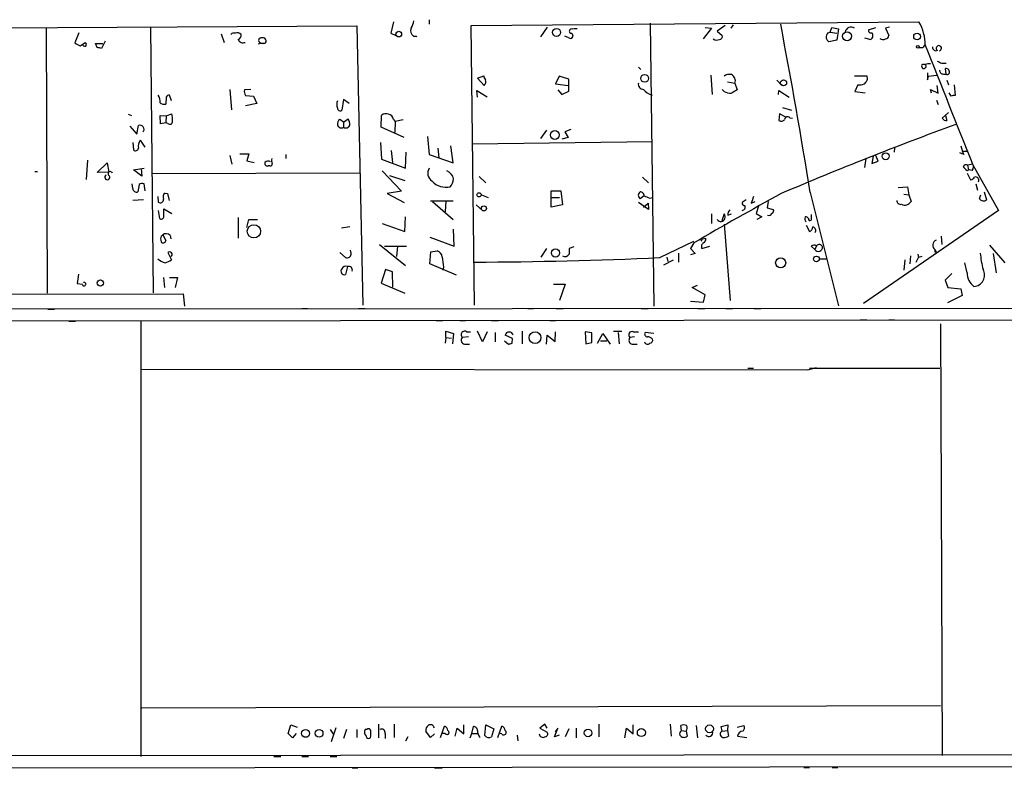
# Model space of a CAD drawing. Extents: x 0 to 743, y 9 to 882.
# Drawn here: x 457 to 604, y 9 to 121 of the extents above; entities that cross this region are included whole.
import ezdxf

# ---------------------------------------------------------------- set-up
doc = ezdxf.new("R2010")
doc.units = 0
doc.header["$MEASUREMENT"] = 0
doc.layers.add('MAIN', color=5, linetype='CONTINUOUS')

msp = doc.modelspace()

# ---------------------------------------------------------------- linework, layer by layer
at = {"layer": 'MAIN'}
for p, q in [((512.572, 120.904), (512.1487, 119.2106)), ((517.906, 121.2426), (517.906, 120.5653)), ((524.1713, 120.396), (591.058, 120.904)), ((550.926, 120.7346), (551.434, 78.4013)), ((193.548, 118.618), (507.0687, 120.3113)), ((460.6713, 119.9726), (460.8407, 80.3486)), ((465.582, 119.2953), (464.9893, 117.7713)), ((476.25, 120.142), (476.6733, 80.4333)), ((486.8333, 119.126), (487.2567, 117.856)), ((507.0687, 120.3113), (508, 78.5706)), ((512.1487, 119.2106), (512.9107, 118.872)), ((524.6793, 78.5706), (524.1713, 120.396)), ((535.5167, 120.142), (534.5007, 118.7026)), ((560.07, 119.9726), (558.8, 118.364)), ((559.1387, 120.0573), (560.07, 119.9726)), ((562.102, 120.396), (560.9167, 119.5493)), ((560.9167, 119.5493), (561.6787, 118.872)), ((563.2873, 120.4806), (562.9487, 119.9726)), ((577.4267, 119.2953), (577.7653, 119.38)), ((577.7653, 119.38), (578.0193, 120.0573)), ((577.7653, 119.38), (578.7813, 119.2106)), ((578.0193, 120.0573), (579.0353, 119.888)), ((579.0353, 119.888), (578.7813, 118.1946)), ((583.5227, 119.7186), (584.6233, 120.0573)), ((586.6553, 120.142), (586.0627, 119.9726)), ((586.0627, 119.9726), (586.5707, 118.872)), ((465.7513, 117.348), (466.5133, 117.856)), ((468.2913, 117.094), (468.0373, 117.6866)), ((468.0373, 117.6866), (469.138, 117.6866)), ((469.4767, 118.0253), (468.9687, 116.9246)), ((515.5353, 118.7873), (515.9587, 118.7873)), ((538.734, 118.5333), (538.1413, 118.7873)), ((578.7813, 118.1946), (577.596, 117.9406)), ((582.93, 118.5333), (583.8613, 118.2793)), ((591.058, 117.094), (591.6507, 117.094)), ((591.9893, 117.5173), (591.6507, 117.094)), ((591.9893, 117.5173), (591.6507, 117.094)), ((594.4447, 114.7233), (595.122, 114.7233)), ((549.148, 114.1306), (549.4867, 113.792)), ((595.122, 113.1146), (595.0373, 113.9613)), ((525.1027, 112.522), (526.034, 112.8606)), ((526.1187, 111.4213), (525.1027, 112.522)), ((537.2947, 112.776), (536.7867, 111.6753)), ((538.734, 112.3526), (537.2947, 112.776)), ((538.734, 110.5746), (538.734, 112.3526)), ((559.9853, 112.9453), (560.1547, 110.0666)), ((562.4407, 111.9293), (563.5413, 111.76)), ((569.8067, 112.1833), (570.5687, 111.4213)), ((581.406, 112.8606), (583.2687, 112.8606)), ((592.328, 112.268), (592.4973, 112.776)), ((592.4973, 112.776), (593.6827, 112.9453)), ((594.6987, 113.1146), (595.122, 113.1146)), ((595.2067, 112.1833), (595.4607, 111.506)), ((488.442, 107.7806), (488.188, 110.8286)), ((491.236, 110.8286), (490.3047, 110.744)), ((525.1027, 109.6433), (525.018, 110.6593)), ((525.018, 110.6593), (526.542, 109.728)), ((536.7867, 111.6753), (538.6493, 111.4213)), ((537.1253, 110.744), (537.718, 110.0666)), ((537.718, 110.0666), (538.734, 110.5746)), ((561.9327, 110.49), (561.6787, 110.8286)), ((563.5413, 111.76), (563.88, 110.744)), ((570.0607, 110.0666), (570.1453, 110.6593)), ((570.1453, 110.6593), (571.6693, 109.6433)), ((581.914, 111.506), (581.4907, 110.49)), ((581.4907, 110.49), (583.0147, 110.3206)), ((592.9207, 110.236), (592.7513, 110.8286)), ((592.7513, 110.8286), (593.9367, 110.236)), ((593.9367, 110.236), (593.7673, 111.4213)), ((595.884, 109.8126), (595.5453, 110.3206)), ((596.3073, 111.506), (596.4767, 109.8973)), ((478.6207, 109.6433), (478.536, 108.6273)), ((479.3827, 109.1353), (479.1287, 109.982)), ((490.474, 109.8973), (491.6593, 109.8126)), ((491.6593, 109.8126), (492.1673, 108.712)), ((505.1213, 109.3046), (504.8673, 107.696)), ((505.968, 108.712), (505.1213, 109.3046)), ((593.6827, 109.22), (593.9367, 108.5426)), ((492.1673, 108.712), (490.474, 108.3733)), ((570.6533, 108.1193), (572.008, 107.696)), ((472.948, 107.1033), (473.456, 106.934)), ((477.774, 105.664), (477.6893, 106.934)), ((477.6893, 106.934), (478.6207, 106.8493)), ((478.6207, 106.8493), (478.536, 105.8333)), ((478.6207, 106.8493), (479.4673, 107.188)), ((505.1213, 105.918), (504.5287, 106.3413)), ((505.1213, 105.918), (505.7987, 106.426)), ((505.1213, 105.918), (505.1213, 105.156)), ((510.7093, 105.156), (510.794, 106.934)), ((512.572, 106.3413), (512.826, 106.0026)), ((512.826, 106.0026), (512.7413, 104.394)), ((514.0113, 106.2566), (512.826, 106.0026)), ((570.23, 107.188), (570.1453, 106.172)), ((571.1613, 106.68), (570.23, 107.188)), ((571.754, 106.5953), (572.1773, 106.5106)), ((594.5293, 106.5106), (595.4607, 107.3573)), ((595.0373, 106.934), (595.2067, 106.172)), ((473.202, 105.3253), (474.218, 104.14)), ((474.218, 104.14), (474.472, 105.41)), ((478.536, 105.8333), (477.774, 105.664)), ((478.8747, 105.7486), (478.536, 105.8333)), ((514.1807, 103.632), (510.7093, 105.156)), ((535.432, 104.7326), (534.5007, 103.4626)), ((539.0727, 104.8173), (538.1413, 104.4786)), ((538.1413, 104.4786), (538.6493, 103.632)), ((474.726, 103.2086), (475.4033, 102.1926)), ((517.652, 103.8013), (517.906, 101.092)), ((524.3407, 102.7006), (551.2647, 103.0393)), ((538.6493, 103.632), (537.718, 103.378)), ((473.6253, 102.87), (473.71, 101.7693)), ((510.6247, 102.87), (510.794, 100.4146)), ((512.2333, 101.6846), (512.4027, 99.9066)), ((519.176, 102.0233), (519.3453, 100.584)), ((521.462, 99.822), (521.1233, 102.362)), ((587.4173, 102.108), (587.3327, 101.4306)), ((597.662, 101.6), (598.424, 101.6)), ((466.852, 100.2453), (466.6827, 97.3666)), ((488.1033, 100.9226), (488.442, 99.6526)), ((489.6273, 101.1766), (490.982, 101.1766)), ((490.982, 101.1766), (490.6433, 100.1606)), ((490.6433, 100.1606), (491.744, 99.9066)), ((496.4853, 101.092), (496.4853, 100.4993)), ((510.794, 100.4146), (514.35, 99.06)), ((514.35, 99.06), (514.4347, 101.4306)), ((517.906, 101.092), (521.462, 99.822)), ((583.0993, 100.4993), (582.93, 99.1446)), ((584.2, 100.838), (584.0307, 99.7373)), ((584.0307, 99.7373), (584.962, 100.076)), ((584.962, 100.076), (584.6233, 100.9226)), ((597.7467, 101.092), (597.154, 101.346)), ((458.978, 98.552), (459.4013, 98.552)), ((468.2913, 98.3826), (469.8153, 99.822)), ((469.8153, 99.822), (470.0693, 98.4673)), ((473.71, 98.806), (475.3187, 99.06)), ((474.98, 97.8746), (473.71, 98.806)), ((474.8953, 98.9753), (474.98, 97.8746)), ((494.1147, 99.3986), (493.8607, 99.3986)), ((510.8787, 98.6366), (513.7573, 95.5886)), ((598.2547, 98.7213), (598.5087, 98.806)), ((599.1013, 99.6526), (598.3393, 99.4833)), ((598.5087, 98.806), (598.3393, 99.4833)), ((599.0167, 98.7213), (598.5087, 98.806)), ((599.1013, 99.568), (602.9113, 92.71)), ((470.0693, 98.4673), (468.2913, 98.3826)), ((507.492, 98.298), (476.504, 98.2133)), ((511.9793, 97.9593), (514.2653, 97.1973)), ((525.3567, 97.79), (526.3727, 96.8586)), ((549.7407, 97.7053), (550.672, 96.8586)), ((598.2547, 98.298), (598.7627, 97.282)), ((473.6253, 96.012), (473.5407, 96.6893)), ((474.5567, 96.6046), (474.3873, 95.504)), ((475.488, 95.6733), (475.3187, 96.6893)), ((536.1093, 93.218), (536.1093, 95.6733)), ((536.1093, 95.6733), (537.5487, 95.6733)), ((537.5487, 95.6733), (537.8027, 93.5566)), ((587.9253, 96.1813), (589.3647, 96.266)), ((589.3647, 96.266), (589.534, 95.0806)), ((599.5247, 96.6893), (599.7787, 95.758)), ((475.234, 94.3186), (473.6253, 94.234)), ((477.3507, 94.8266), (477.4353, 93.98)), ((478.4513, 95.3346), (478.79, 95.25)), ((478.79, 95.25), (479.044, 94.234)), ((513.7573, 95.5886), (511.6407, 95.25)), ((511.6407, 95.25), (514.1807, 93.8953)), ((518.0753, 94.1493), (521.462, 94.1493)), ((520.3613, 94.1493), (520.2767, 92.5406)), ((525.6953, 95.0806), (526.7113, 94.6573)), ((536.1093, 94.6573), (537.3793, 94.6573)), ((549.9947, 94.9113), (549.402, 94.488)), ((550.8413, 94.5726), (551.2647, 94.6573)), ((565.2347, 94.3186), (564.642, 93.8953)), ((574.802, 95.4193), (579.0353, 78.486)), ((588.772, 95.1653), (589.534, 95.0806)), ((589.534, 95.0806), (589.8727, 94.0646)), ((600.1173, 94.488), (600.2867, 95.0806)), ((600.7947, 95.504), (601.1333, 94.3186)), ((477.4353, 92.71), (477.6047, 91.5246)), ((478.282, 91.8633), (478.282, 92.964)), ((478.282, 92.964), (479.4673, 92.2866)), ((518.414, 94.0646), (521.462, 91.3553)), ((524.9333, 93.5566), (525.8647, 92.71)), ((537.8027, 93.5566), (536.1093, 93.218)), ((550.672, 92.8793), (549.148, 93.8953)), ((549.91, 93.218), (550.5873, 93.8106)), ((550.5873, 93.8106), (550.672, 92.8793)), ((565.9967, 93.8106), (566.5893, 94.0646)), ((567.0973, 93.3873), (566.7587, 92.2866)), ((568.5367, 94.0646), (568.3673, 93.1333)), ((568.3673, 93.1333), (569.2987, 92.8793)), ((602.9113, 92.71), (582.7607, 78.8246)), ((489.3733, 91.694), (489.3733, 88.5613)), ((490.6433, 90.17), (490.982, 91.3553)), ((490.982, 91.3553), (492.252, 91.3553)), ((514.2653, 89.5773), (514.35, 91.7786)), ((560.07, 92.202), (560.07, 90.7626)), ((561.9327, 92.202), (561.594, 91.186)), ((562.5253, 92.0326), (563.0333, 92.202)), ((566.7587, 92.2866), (567.6053, 91.7786)), ((567.6053, 91.7786), (566.8433, 91.3553)), ((574.9713, 92.1173), (574.9713, 91.2706)), ((506.0527, 90.2546), (504.7827, 90.0853)), ((510.8787, 90.7626), (514.2653, 89.5773)), ((521.6313, 87.376), (521.5467, 89.916)), ((561.9327, 90.678), (562.864, 79.248)), ((574.2093, 90.5086), (574.7173, 89.5773)), ((477.8587, 88.9), (478.1127, 89.0693)), ((478.1127, 89.0693), (478.536, 88.2226)), ((479.2133, 88.9846), (479.298, 88.4766)), ((517.9907, 88.7306), (521.6313, 87.376)), ((558.7153, 88.4766), (559.2233, 88.5613)), ((594.36, 88.9), (594.4447, 87.63)), ((506.222, 86.36), (506.1373, 86.7833)), ((510.4553, 87.63), (514.35, 84.4973)), ((511.2173, 87.376), (514.5193, 87.376)), ((513.1647, 87.376), (512.9953, 85.852)), ((535.432, 87.0373), (534.5853, 85.7673)), ((539.496, 87.2913), (538.8187, 87.0373)), ((552.3653, 85.6826), (557.4453, 88.138)), ((557.4453, 87.884), (556.9373, 87.0373)), ((556.9373, 87.0373), (557.6147, 86.2753)), ((558.6307, 87.0373), (559.816, 87.376)), ((575.4793, 86.868), (574.9713, 87.376)), ((575.7333, 87.4606), (575.4793, 86.868)), ((593.4287, 86.868), (593.598, 86.5293)), ((603.9273, 84.9206), (601.6413, 87.5453)), ((478.8747, 86.4446), (479.3827, 85.344)), ((504.5287, 86.4446), (505.3753, 85.6826)), ((517.9907, 84.7513), (518.16, 86.5293)), ((518.16, 86.5293), (519.0913, 86.6986)), ((552.958, 84.582), (554.3973, 85.344)), ((553.3813, 85.7673), (553.5507, 85.09)), ((555.1593, 86.36), (555.1593, 85.0053)), ((557.6147, 86.2753), (556.9373, 86.106)), ((576.1567, 85.5133), (577.2573, 85.5133)), ((588.9413, 85.344), (588.772, 83.82)), ((589.788, 85.9366), (589.7033, 84.7513)), ((590.6347, 85.0053), (590.9733, 85.6826)), ((590.8887, 86.1906), (590.9733, 85.6826)), ((591.4813, 85.852), (590.9733, 85.6826)), ((593.4287, 86.5293), (593.598, 86.5293)), ((602.1493, 86.2753), (602.5727, 83.3966)), ((505.714, 84.328), (505.3753, 83.1426)), ((511.3867, 83.9046), (510.7093, 81.8726)), ((512.4027, 83.566), (511.3867, 83.9046)), ((521.97, 83.058), (517.9907, 84.7513)), ((520.0227, 84.2433), (519.938, 83.82)), ((598.2547, 83.3966), (597.916, 84.9206)), ((465.4973, 83.2273), (465.328, 81.788)), ((478.1973, 82.7193), (478.3667, 81.1953)), ((479.1287, 82.7193), (480.314, 82.7193)), ((480.314, 82.7193), (479.9753, 81.1953)), ((512.4873, 81.28), (512.4027, 83.566)), ((595.9687, 83.312), (594.9527, 82.296)), ((465.328, 81.788), (466.1747, 81.7033)), ((510.7093, 81.8726), (514.2653, 80.3486)), ((536.448, 81.7033), (538.226, 81.7033)), ((538.226, 81.7033), (537.3793, 79.248)), ((557.1913, 81.1953), (557.9533, 81.534)), ((559.1387, 80.0946), (557.1913, 81.1953)), ((594.9527, 82.296), (595.376, 81.1953)), ((595.376, 81.1953), (597.3233, 81.026)), ((597.3233, 81.026), (597.4927, 80.01)), ((382.27, 80.01), (481.1607, 80.264)), ((481.1607, 80.264), (481.33, 78.4013)), ((558.8847, 78.994), (559.1387, 80.0946)), ((597.4927, 80.01), (595.2913, 78.9093)), ((13.208, 77.6393), (731.012, 78.232)), ((460.9253, 77.978), (461.9413, 77.978)), ((498.856, 78.0626), (499.7027, 78.0626)), ((507.3227, 78.0626), (508.3387, 78.0626)), ((532.638, 78.0626), (533.4847, 78.0626)), ((536.8713, 78.0626), (537.8873, 78.0626)), ((549.5713, 78.0626), (550.5873, 78.0626)), ((556.9373, 79.1633), (558.8847, 78.994)), ((558.038, 78.0626), (559.054, 78.0626)), ((562.1867, 78.0626), (563.2027, 78.0626)), ((566.42, 78.0626), (567.436, 78.0626)), ((731.0967, 76.454), (13.0387, 75.692)), ((464.058, 76.2), (465.074, 76.2)), ((474.8953, 11.0913), (474.8953, 76.2)), ((518.922, 76.2846), (519.938, 76.2846)), ((522.478, 76.2846), (523.3247, 76.2846)), ((527.2193, 76.2846), (528.2353, 76.2846)), ((535.94, 76.2846), (536.7867, 76.2846)), ((582.2527, 76.3693), (583.2687, 76.3693)), ((586.5707, 76.3693), (587.4173, 76.3693)), ((594.2753, 75.7766), (594.5293, 11.2606)), ((520.3613, 73.7446), (520.2767, 72.898)), ((520.3613, 73.7446), (520.3613, 74.676)), ((520.3613, 74.676), (521.5467, 74.3373)), ((520.3613, 73.7446), (521.208, 73.66)), ((521.5467, 74.3373), (521.3773, 72.8133)), ((523.748, 73.8293), (522.8167, 73.7446)), ((523.494, 74.5913), (524.0867, 74.5913)), ((525.8647, 73.0673), (525.1027, 74.676)), ((526.542, 74.5913), (525.8647, 73.0673)), ((527.7273, 74.5066), (527.7273, 73.0673)), ((530.352, 73.5753), (529.2513, 74.0833)), ((530.2673, 72.898), (530.352, 73.5753)), ((531.7913, 74.676), (531.7913, 72.8133)), ((535.432, 72.7286), (535.5167, 74.0833)), ((535.5167, 74.0833), (536.702, 73.152)), ((536.702, 73.152), (536.7867, 74.5913)), ((542.2053, 74.422), (541.1893, 74.5913)), ((541.1893, 74.5913), (541.274, 72.8133)), ((542.2053, 72.9826), (542.2053, 74.422)), ((543.052, 72.898), (543.814, 74.3373)), ((543.814, 74.3373), (544.9147, 72.7286)), ((545.4227, 74.676), (546.6927, 74.676)), ((546.1, 74.5066), (546.2693, 72.8133)), ((548.5553, 73.8293), (547.878, 73.7446)), ((548.386, 74.5913), (549.148, 74.5913)), ((551.434, 74.3373), (550.164, 74.5066)), ((523.1553, 72.7286), (523.9173, 72.7286)), ((529.1667, 73.2366), (529.7593, 72.7286)), ((541.274, 72.8133), (542.2053, 72.9826)), ((543.4753, 73.2366), (544.4067, 73.2366)), ((548.2167, 72.7286), (548.9787, 72.7286)), ((565.4887, 69.1726), (566.3353, 69.1726)), ((574.4633, 68.9186), (575.7333, 69.2573)), ((574.7173, 69.1726), (594.1907, 69.1726)), ((474.8107, 69.0033), (574.4633, 68.9186)), ((474.98, 18.3726), (594.2753, 18.7113)), ((496.824, 14.5626), (497.2473, 15.8326)), ((497.2473, 15.8326), (498.1787, 15.494)), ((503.0893, 15.1553), (503.5973, 14.3933)), ((503.936, 15.4093), (503.2587, 13.2926)), ((505.5447, 15.1553), (505.1213, 13.8006)), ((507.0687, 15.1553), (507.0687, 13.97)), ((508.5927, 15.1553), (508.3387, 15.1553)), ((510.3707, 13.8853), (510.3707, 15.9173)), ((512.6567, 15.9173), (512.6567, 13.97)), ((518.0753, 13.97), (517.398, 14.9013)), ((519.5993, 13.97), (520.192, 15.6633)), ((521.8007, 14.1393), (522.0547, 15.3246)), ((522.0547, 15.3246), (523.0707, 14.478)), ((523.0707, 14.478), (523.0707, 15.8326)), ((524.256, 14.5626), (524.51, 15.5786)), ((526.2033, 14.224), (526.3727, 15.8326)), ((526.3727, 15.8326), (527.558, 15.24)), ((527.558, 15.24), (527.2193, 14.0546)), ((528.1507, 13.97), (528.7433, 15.6633)), ((535.178, 15.9173), (534.416, 15.3246)), ((534.416, 15.3246), (535.5167, 14.732)), ((535.5167, 15.3246), (535.178, 15.9173)), ((536.6173, 14.0546), (537.1253, 15.3246)), ((537.1253, 15.3246), (536.702, 14.8166)), ((538.734, 15.24), (538.226, 14.0546)), ((539.8347, 15.3246), (539.8347, 13.8853)), ((543.2213, 15.9173), (543.2213, 14.0546)), ((547.116, 13.8853), (547.37, 15.3246)), ((547.37, 15.3246), (548.386, 14.478)), ((548.386, 14.478), (548.386, 15.8326)), ((553.8893, 15.9173), (554.0587, 14.1393)), ((555.5827, 14.986), (555.498, 15.748)), ((555.5827, 14.986), (556.26, 14.9013)), ((556.26, 14.9013), (556.4293, 14.1393)), ((557.784, 15.748), (557.9533, 13.8853)), ((561.5093, 15.5786), (562.5253, 15.8326)), ((561.6787, 14.9013), (561.5093, 15.5786)), ((561.6787, 14.9013), (562.4407, 14.986)), ((562.5253, 15.8326), (562.4407, 14.986)), ((562.4407, 14.986), (562.61, 14.1393)), ((563.88, 15.494), (564.896, 15.748)), ((497.5013, 13.8853), (496.824, 14.5626)), ((498.0093, 14.5626), (497.5013, 13.8853)), ((509.1853, 14.1393), (509.1853, 14.5626)), ((511.302, 14.5626), (511.302, 13.8006)), ((514.6887, 14.0546), (514.35, 13.3773)), ((518.668, 14.478), (518.0753, 13.97)), ((520.2767, 14.5626), (519.938, 14.5626)), ((524.002, 13.8853), (524.256, 14.5626)), ((524.256, 14.5626), (525.1027, 14.5626)), ((528.7433, 14.478), (528.4893, 14.5626)), ((531.0293, 14.3086), (531.114, 13.462)), ((537.2947, 14.3086), (536.6173, 14.0546)), ((563.9647, 14.1393), (565.3193, 13.97)), ((13.716, 10.8373), (731.3507, 11.5146)), ((494.7073, 11.0913), (495.7233, 11.0913)), ((498.856, 11.0913), (499.872, 11.0913)), ((503.0893, 11.0913), (504.1053, 11.0913)), ((11.938, 8.89), (732.3667, 9.7366)), ((506.3913, 9.398), (507.238, 9.398)), ((518.668, 9.398), (519.8533, 9.398)), ((573.8707, 9.4826), (574.7173, 9.4826)), ((578.104, 9.4826), (578.9507, 9.4826))]:
    msp.add_line(p, q, dxfattribs=at)
for centre, radius in [((513.3582, 119.0825), 0.4258), ((536.9203, 119.341), 0.5965), ((580.3183, 118.7681), 0.6697), ((590.7654, 118.7365), 0.5029), ((590.8886, 117.1787), 0.1893), ((550.0827, 112.4648), 0.5825), ((570.8227, 111.803), 0.4565), ((536.6554, 104.0059), 0.6539), ((586.0755, 100.825), 0.5225), ((525.3529, 95.0622), 0.3148), ((526.0763, 93.0275), 0.3815), ((491.7171, 89.606), 0.9888), ((536.7613, 86.3791), 0.6135), ((570.3913, 84.9031), 0.7514), ((575.7343, 85.4783), 0.4223), ((468.7863, 81.8883), 0.4612), ((533.7116, 73.7156), 0.8826), ((499.4291, 14.5556), 0.5823), ((501.46, 14.5744), 0.5751), ((541.6277, 14.6356), 0.5721), ((549.586, 14.6898), 0.5985), ((559.7686, 15.2409), 0.5908)]:
    msp.add_circle(centre, radius, dxfattribs=at)
for centre, radius, start, end in [((512.4728, 121.6519), 3.1999, 328.345929, 349.582729), ((585.0765, 117.4387), 6.9128, 359.949441, 30.085269), ((488.7383, 118.6181), 0.6292, 70.338213, 137.731211), ((489.2746, 118.6322), 0.6633, 38.081055, 119.301285), ((516.1068, 119.5916), 0.9866, 157.284093, 234.604083), ((539.115, 119.5069), 0.2993, 171.856362, 278.124688), ((539.1996, 119.4788), 0.3874, 56.880041, 169.51391), ((538.9456, 118.8296), 0.4359, 330.959439, 60.941566), ((539.8772, 118.6589), 1.2356, 84.109923, 112.151872), ((-254.6074, -36.8399), 839.8884, 9.0602132, 10.8017929), ((578.6948, 118.4493), 1.5244, 146.291169, 176.841227), ((580.8933, 119.2999), 0.8458, 52.687071, 174.565769), ((583.8769, 119.6272), 0.3658, 165.530684, 294.862657), ((583.5041, 118.861), 0.6826, 301.552514, 39.513243), ((466.1557, 118.9734), 1.675, 225.863544, 256.028469), ((466.2864, 117.5212), 0.4044, 320.386678, 55.873798), ((489.186, 118.882), 0.6311, 287.263584, 14.619728), ((490.0802, 118.545), 0.7552, 200.599557, 294.162015), ((493.014, 115.1021), 2.59, 86.252143, 105.159273), ((492.8024, 118.1523), 0.3924, 71.578903, 251.551202), ((493.0611, 118.0912), 0.4613, 2.335786, 106.600508), ((493.218, 118.006), 0.3213, 263.799635, 18.886087), ((516.243, 118.9867), 0.3473, 215.044736, 234.895792), ((538.9919, 118.8449), 0.4044, 230.386678, 325.873798), ((560.8638, 119.1366), 0.9425, 235.058778, 294.544581), ((561.2365, 118.7403), 0.4614, 272.33528, 16.58506), ((578.2726, 118.8713), 1.1506, 197.082228, 233.98361), ((585.7042, 119.0557), 0.7791, 231.195468, 297.397178), ((585.9779, 118.9568), 0.5988, 278.140927, 351.859073), ((466.5302, 117.7119), 0.4537, 194.017867, 278.59446), ((426.28, -52.3407), 174.5654, 75.845185, 76.074368), ((5061.6836, 1886.4955), 4807.0522, 201.5931927, 201.8223761), ((593.6065, 117.1278), 0.519, 174.38278, 298.234203), ((594.0221, 116.9702), 0.3933, 282.318627, 229.619924), ((678.7859, 284.2525), 189.3504, 243.320371, 243.54954), ((591.82, 114.3), 0.3787, 153.441716, 243.441716), ((591.7353, 114.1308), 0.4232, 53.116564, 126.883436), ((591.7651, 114.289), 0.3471, 250.755916, 49.767519), ((592.5819, 112.69), 1.9559, 85.031528, 107.636421), ((846.3278, 112.776), 254.0003, 179.885409, 180.114592), ((594.6846, 113.6932), 0.5788, 178.604026, 271.395974), ((595.0881, 113.4448), 0.519, 331.765797, 95.61722), ((526.991, 112.92), 0.9588, 183.551733, 222.844497), ((525.7092, 111.9434), 0.6636, 308.108243, 29.284383), ((562.737, 111.8024), 1.2629, 76.430326, 129.560428), ((562.6772, 112.151), 0.9484, 335.653537, 67.946173), ((582.4913, 112.47), 0.87, 294.010635, 26.676968), ((595.3095, 113.2779), 0.2486, 221.053693, 341.565051), ((491.2358, 110.4899), 0.9651, 164.735509, 217.879149), ((549.8829, 111.5838), 0.7557, 166.517242, 272.055151), ((551.8153, 112.3109), 2.414, 217.882478, 254.741551), ((563.1803, 113.3843), 3.1517, 246.681342, 267.326695), ((690.4543, -101.1811), 246.8467, 120.848166, 121.077353), ((582.168, 112.755), 1.2746, 258.50493, 302.100208), ((476.1799, 109.0931), 1.5382, 348.886568, 35.300828), ((479.061, 109.5332), 0.4539, 81.421795, 165.960695), ((505.8412, 108.5849), 1.7405, 161.565051, 198.431826), ((596.3072, 108.967), 0.9456, 79.674018, 116.586729), ((478.3242, 109.7702), 1.1624, 236.890992, 280.498837), ((504.6133, 108.0346), 0.4233, 180, 306.875312), ((479.1763, 105.9921), 0.3876, 218.916045, 14.219102), ((476.2074, 106.3835), 3.3577, 354.939051, 13.862835), ((505.1755, 105.5915), 0.9902, 130.782042, 185.615598), ((503.7948, 105.3792), 2.2608, 2.925809, 27.581727), ((511.4184, 106.3199), 0.8758, 63.4408, 135.47649), ((511.683, 106.2143), 0.898, 8.130102, 81.869898), ((570.4879, 106.6607), 0.5968, 234.96787, 327.641471), ((571.4389, 106.2707), 0.4524, 45.850821, 171.022765), ((595.122, 106.8495), 0.6828, 209.760495, 277.126057), ((474.7212, 104.8792), 0.5864, 316.900635, 115.149118), ((504.7826, 105.6746), 0.6193, 196.89596, 303.148735), ((505.46, 105.6746), 0.6194, 236.851266, 343.106729), ((774.9598, -382.8866), 520.024, 110.063306, 113.154043), ((475.9824, 102.3195), 1.5392, 144.714607, 191.095299), ((474.0251, 102.0939), 0.4524, 225.850821, 351.022765), ((601.4698, 103.0388), 4.2014, 189.270185, 207.604959), ((493.8342, 99.3669), 0.7233, 59.684263, 131.73814), ((495.5545, 100.2453), 1.2127, 167.909863, 204.764581), ((493.7125, 99.7584), 0.3891, 157.613458, 292.386542), ((494.157, 99.6949), 0.2993, 261.875312, 8.143638), ((519.0578, 98.2907), 1.3851, 146.260599, 238.268657), ((519.9661, 97.1245), 1.614, 11.681697, 69.524971), ((598.9741, 100.0334), 1.4964, 208.735138, 241.264862), ((598.0695, 99.1234), 0.4498, 53.14284, 154.933095), ((598.2921, 99.2566), 0.9009, 323.544775, 26.075842), ((469.8153, 97.7053), 0.3787, 116.558284, 26.558284), ((470.2598, 98.1921), 0.3347, 18.445776, 251.570465), ((520.4043, 98.9944), 2.8012, 222.20462, 283.089669), ((519.6328, 97.57), 1.9175, 317.153471, 356.451064), ((598.4244, 98.3821), 1.1509, 287.093579, 323.981411), ((599.5247, 97.2556), 0.4805, 331.733964, 110.64117), ((474.1757, 96.012), 0.5503, 180, 292.613458), ((474.9921, 96.1573), 0.6243, 58.453829, 134.227622), ((477.7316, 94.344), 0.4694, 230.854032, 7.256717), ((478.9452, 94.6996), 0.8045, 127.875608, 201.61228), ((549.7483, 94.996), 0.6148, 124.281977, 235.718023), ((549.4159, 94.9252), 0.579, 358.624295, 91.375705), ((635.0964, 306.4004), 227.9692, 248.080499, 248.309672), ((821.1025, -363.5976), 522.8296, 118.642977, 120.284166), ((820.1658, 9.6687), 267.7346, 161.45385, 161.683033), ((588.3454, 94.2242), 0.5895, 179.047426, 278.575462), ((600.6888, 94.7843), 0.6438, 207.404942, 313.665732), ((563.2874, 92.2019), 0.7807, 130.605275, 192.524828), ((564.9665, 93.7965), 0.3392, 163.066164, 286.933836), ((564.549, 93.2602), 0.5581, 279.59399, 22.304744), ((568.9741, 92.6676), 0.3875, 280.497939, 33.11188), ((588.9245, 94.6301), 1.104, 243.583479, 329.188439), ((477.8586, 91.8634), 0.4234, 233.151755, 359.986468), ((561.4502, 91.748), 0.6624, 216.356133, 43.256886), ((568.6637, 92.3572), 0.3875, 236.88812, 349.502061), ((574.6225, 91.5082), 0.6422, 155.098988, 229.952252), ((574.0825, 91.2286), 0.5516, 32.451277, 94.41862), ((574.802, 91.4682), 0.2602, 167.480746, 310.589353), ((574.4152, 90.3331), 0.8139, 291.787031, 354.465227), ((575.0772, 89.7043), 0.5699, 328.672427, 74.937113), ((478.8318, 88.4766), 1.0612, 156.485935, 203.509115), ((478.6168, 88.4266), 0.8168, 43.090021, 128.108767), ((473.9907, 130.6273), 94.6305, 333.32033, 333.54954), ((558.5458, 88.4767), 0.6828, 299.760495, 7.11773), ((593.9452, 87.5369), 0.845, 114.259898, 232.325999), ((478.1746, 88.2291), 0.3615, 209.096166, 358.969612), ((750.5185, 86.6139), 211.7002, 179.885408, 180.114564), ((559.181, 87.3337), 0.625, 118.299514, 208.307585), ((575.4109, 86.8908), 0.6547, 60.498273, 132.177148), ((576.0057, 87.2654), 0.6596, 217.050586, 2.250679), ((576.1408, 87.0557), 0.5745, 24.213647, 135.183368), ((678.0786, 86.6986), 84.6501, 179.885341, 180.114592), ((478.8639, 87.005), 2.1248, 224.590057, 258.803235), ((477.9637, 87.2293), 2.3596, 281.925675, 306.96751), ((479.1287, 86.1483), 0.3879, 310.59809, 130.609305), ((505.6293, 86.233), 0.6062, 245.2275, 12.094097), ((518.7586, 85.649), 1.1011, 6.167798, 72.412536), ((900.9377, 127.3553), 383.3469, 186.228081, 186.457264), ((522.4861, 740.8572), 655.8556, 270.1915991, 272.6111615), ((538.1837, 86.5717), 0.7406, 239.040224, 329.029609), ((616.0096, 87.821), 15.875, 185.280498, 194.282482), ((505.2251, 83.6282), 0.5083, 134.736994, 287.18726), ((505.46, 83.7353), 0.6448, 66.802576, 156.802576), ((505.9043, 83.841), 0.5229, 338.646237, 111.343558), ((599.1479, 83.0613), 1.7011, 274.139609, 29.717727), ((600.7944, 83.3964), 2.5397, 179.995488, 233.13281), ((466.344, 81.7033), 0.2678, 198.441716, 108.441716), ((523.2083, 74.1256), 0.5464, 58.471506, 224.213957), ((523.2977, 73.3405), 0.6282, 139.965551, 256.899431), ((529.844, 73.935), 0.611, 14.047616, 165.952384), ((548.1977, 74.1285), 0.4996, 67.860007, 230.213518), ((548.359, 73.3405), 0.6282, 139.965551, 256.908314), ((550.5026, 74.2526), 0.4233, 143.124688, 270.013536), ((550.5297, 72.8635), 0.9662, 40.47072, 91.601349), ((487.6633, 199.8133), 133.8753, 288.327124, 288.556307), ((550.4994, 73.1586), 0.4299, 192.261376, 322.684945), ((550.8225, 73.359), 0.4614, 272.33528, 16.573158), ((509.0486, 14.7515), 0.8167, 150.36824, 228.554055), ((508.8467, 14.8168), 0.4232, 53.116564, 126.883436), ((508.2541, 14.7321), 0.9465, 349.683783, 26.559637), ((510.7728, 14.6684), 0.5397, 348.694232, 115.553719), ((518.3838, 14.998), 0.9905, 130.787625, 185.602387), ((518.0814, 15.2461), 0.6089, 15.547282, 124.480898), ((519.8899, 14.9075), 0.8139, 5.534773, 68.212969), ((520.5609, 14.7017), 0.3165, 206.079162, 63.928796), ((524.5241, 15), 0.5788, 358.613923, 91.395974), ((526.9224, 15.028), 1.8202, 181.322194, 215.539507), ((528.4412, 14.9075), 0.8139, 5.534773, 68.212969), ((529.0397, 14.6896), 0.3642, 215.523047, 54.476953), ((535.1779, 14.478), 0.4234, 270.013532, 36.859073), ((555.9296, 14.4696), 0.6221, 123.891866, 194.999051), ((555.9213, 14.731), 1.1016, 67.396939, 112.59826), ((555.6533, 15.3896), 0.7788, 321.171293, 27.400802), ((559.6728, 14.6796), 0.5828, 219.534954, 13.595149), ((561.8386, 14.4463), 0.4822, 109.362932, 261.016255), ((564.8254, 14.0406), 0.8663, 96.541767, 173.458233), ((564.4073, 15.4054), 0.5968, 302.358529, 35.03213), ((508.8467, 14.1392), 0.3387, 179.983084, 0.016921), ((526.8155, 14.7644), 0.8166, 221.435426, 299.635229), ((534.8771, 14.5112), 0.5468, 183.480907, 303.384935), ((555.9542, 14.713), 0.7449, 212.883589, 309.629283), ((561.9751, 15.1126), 1.1621, 259.498468, 303.117088)]:
    msp.add_arc(centre, radius, start, end, dxfattribs=at)

doc.saveas('drawing.dxf')
